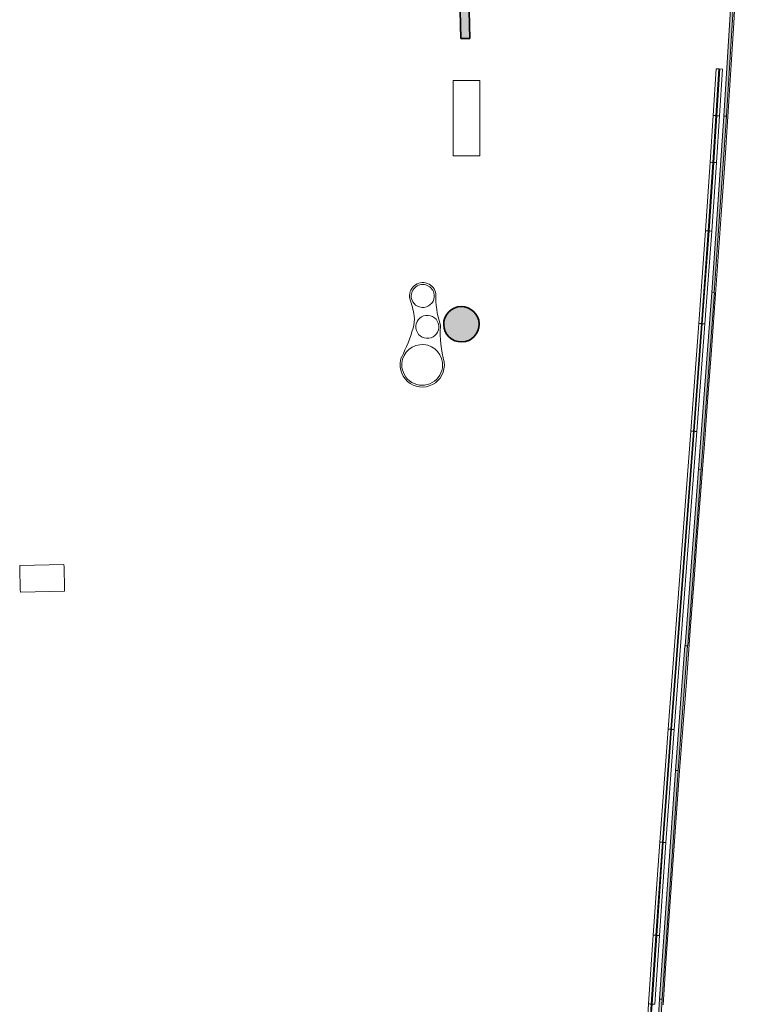
# Model space of a CAD drawing. Units: metres. Extents: x 427584 to 427630, y 4578861 to 4579055.
# Drawn here: x 427618 to 427627, y 4578992 to 4579003 of the extents above; entities that cross this region are included whole.
import ezdxf

# ---------------------------------------------------------------- set-up
doc = ezdxf.new("R2010")
doc.units = ezdxf.units.M
for name, color, linetype, lineweight in [('GV_ACN - 00-Auxiliar Joinery', 251, 'Continuous', 9), ('GV_ACN - 1-Joinery', 4, 'Continuous', 9), ('GV_ACN - 1-Pillar', 6, 'Continuous', 35), ('GV_ACN - 1-Wall', 3, 'Continuous', 35), ('GV_ACN - 2-Furniture', 251, 'Continuous', 9), ('GV_ACN - 2-Hatch Walls', 252, 'Continuous', 9), ('GV_ACN - 2-Projection Exposition Area', 252, 'Continuous', 9), ('GV_ACN - 2-Projection Handrail', 251, 'Continuous', 9), ('GV_ACN - 4-Hatch Pillars', 252, 'Continuous', 9)]:
    doc.layers.add(name, color=color, linetype=linetype, lineweight=lineweight)

# ---------------------------------------------------------------- blocks, each defined once
blk = doc.blocks.new('Railing - Railing-8000989-DWG-ACN_P1_R14000')
at = {"layer": 'GV_ACN - 2-Projection Handrail'}
for p, q in [((414.191, 42.794), (413.662, 42.829)), ((414.188, 42.754), (413.659, 42.789)), ((413.66, 42.799), (414.189, 42.764)), ((414.187, 42.732), (414.186, 42.729)), ((414.186, 42.729), (414.186, 42.726)), ((414.186, 42.726), (414.186, 42.724)), ((414.186, 42.724), (414.962, 42.672)), ((414.188, 42.747), (414.187, 42.743)), ((414.187, 42.743), (414.187, 42.736)), ((414.187, 42.736), (414.187, 42.732)), ((414.964, 42.702), (414.188, 42.754)), ((414.188, 42.754), (414.188, 42.752)), ((414.188, 42.752), (414.188, 42.75)), ((414.188, 42.75), (414.188, 42.747)), ((414.19, 42.783), (414.189, 42.775)), ((414.189, 42.775), (414.189, 42.772)), ((414.189, 42.772), (414.189, 42.769)), ((414.189, 42.769), (414.189, 42.766)), ((414.189, 42.766), (414.189, 42.764)), ((414.189, 42.764), (414.965, 42.712)), ((414.191, 42.792), (414.19, 42.79)), ((414.19, 42.79), (414.19, 42.787)), ((414.19, 42.787), (414.19, 42.783)), ((414.967, 42.742), (414.191, 42.794)), ((414.191, 42.794), (414.191, 42.792)), ((414.966, 42.723), (414.965, 42.719)), ((414.965, 42.719), (414.965, 42.716)), ((414.965, 42.716), (414.965, 42.714)), ((414.965, 42.714), (414.965, 42.712)), ((414.965, 42.712), (416.016, 42.637)), ((414.967, 42.734), (414.966, 42.731)), ((414.966, 42.731), (414.966, 42.723)), ((416.018, 42.667), (414.967, 42.742)), ((414.967, 42.742), (414.967, 42.74)), ((414.967, 42.74), (414.967, 42.737)), ((414.967, 42.737), (414.967, 42.734)), ((414.963, 42.679), (414.962, 42.676)), ((414.962, 42.676), (414.962, 42.674)), ((414.962, 42.674), (414.962, 42.672)), ((414.962, 42.672), (416.013, 42.597)), ((414.964, 42.694), (414.963, 42.691)), ((414.963, 42.691), (414.963, 42.683)), ((414.963, 42.683), (414.963, 42.679)), ((416.016, 42.627), (414.964, 42.702)), ((414.964, 42.702), (414.964, 42.7)), ((414.964, 42.7), (414.964, 42.698)), ((414.964, 42.698), (414.964, 42.694)), ((416.014, 42.602), (416.013, 42.599)), ((416.013, 42.599), (416.013, 42.597)), ((416.013, 42.597), (417.29, 42.503)), ((416.015, 42.616), (416.014, 42.608)), ((416.014, 42.608), (416.014, 42.605)), ((416.014, 42.605), (416.014, 42.602)), ((416.016, 42.627), (416.015, 42.625)), ((416.015, 42.625), (416.015, 42.623)), ((416.015, 42.623), (416.015, 42.62)), ((416.015, 42.62), (416.015, 42.616)), ((416.017, 42.641), (416.016, 42.639)), ((416.016, 42.639), (416.016, 42.637)), ((416.016, 42.637), (417.293, 42.543)), ((417.292, 42.533), (416.016, 42.627)), ((416.018, 42.656), (416.017, 42.648)), ((416.017, 42.648), (416.017, 42.645)), ((416.017, 42.645), (416.017, 42.641)), ((417.295, 42.573), (416.018, 42.667)), ((416.018, 42.667), (416.018, 42.665)), ((416.018, 42.665), (416.018, 42.663)), ((416.018, 42.663), (416.018, 42.66)), ((416.018, 42.66), (416.018, 42.656)), ((417.291, 42.514), (417.29, 42.511)), ((417.29, 42.511), (417.29, 42.507)), ((417.29, 42.507), (417.29, 42.505)), ((417.29, 42.505), (417.29, 42.503)), ((417.29, 42.503), (420.656, 42.247)), ((417.292, 42.529), (417.291, 42.526)), ((417.291, 42.526), (417.291, 42.522)), ((417.291, 42.522), (417.291, 42.514)), ((420.658, 42.277), (417.292, 42.533)), ((417.292, 42.533), (417.292, 42.531)), ((417.292, 42.531), (417.292, 42.529)), ((417.294, 42.554), (417.293, 42.55)), ((417.293, 42.55), (417.293, 42.547)), ((417.293, 42.547), (417.293, 42.545)), ((417.293, 42.545), (417.293, 42.543)), ((417.293, 42.543), (420.659, 42.287)), ((417.295, 42.569), (417.294, 42.565)), ((417.294, 42.565), (417.294, 42.562)), ((417.294, 42.562), (417.294, 42.554)), ((420.661, 42.317), (417.295, 42.573)), ((417.295, 42.573), (417.295, 42.571)), ((417.295, 42.571), (417.295, 42.569)), ((420.658, 42.269), (420.657, 42.266)), ((420.657, 42.266), (420.657, 42.258)), ((421.872, 42.187), (420.658, 42.277)), ((420.658, 42.277), (420.658, 42.275)), ((420.658, 42.275), (420.658, 42.272)), ((420.658, 42.272), (420.658, 42.269)), ((420.66, 42.298), (420.659, 42.294)), ((420.659, 42.294), (420.659, 42.291)), ((420.659, 42.291), (420.659, 42.289)), ((420.659, 42.289), (420.659, 42.287)), ((420.659, 42.287), (421.873, 42.197)), ((420.661, 42.309), (420.66, 42.306)), ((420.66, 42.306), (420.66, 42.298)), ((421.875, 42.226), (420.661, 42.317)), ((420.661, 42.317), (420.661, 42.315)), ((420.661, 42.315), (420.661, 42.312)), ((420.661, 42.312), (420.661, 42.309)), ((420.657, 42.258), (420.656, 42.254)), ((420.656, 42.254), (420.656, 42.251)), ((420.656, 42.251), (420.656, 42.249)), ((420.656, 42.249), (420.656, 42.247)), ((420.656, 42.247), (421.87, 42.157)), ((421.871, 42.168), (421.87, 42.164)), ((421.87, 42.164), (421.87, 42.161)), ((421.87, 42.161), (421.87, 42.159)), ((421.87, 42.159), (421.87, 42.157)), ((421.87, 42.157), (422.918, 42.081)), ((421.872, 42.179), (421.871, 42.175)), ((421.871, 42.175), (421.871, 42.168)), ((422.92, 42.111), (421.872, 42.187)), ((421.872, 42.187), (421.872, 42.185)), ((421.872, 42.185), (421.872, 42.182)), ((421.872, 42.182), (421.872, 42.179)), ((421.874, 42.208), (421.873, 42.204)), ((421.873, 42.204), (421.873, 42.201)), ((421.873, 42.201), (421.873, 42.199)), ((421.873, 42.199), (421.873, 42.197)), ((421.873, 42.197), (422.921, 42.121)), ((421.875, 42.222), (421.874, 42.219)), ((421.874, 42.219), (421.874, 42.215)), ((421.874, 42.215), (421.874, 42.208)), ((422.923, 42.151), (421.875, 42.226)), ((421.875, 42.226), (421.875, 42.224)), ((421.875, 42.224), (421.875, 42.222)), ((423.696, 42.098), (422.923, 42.151)), ((422.923, 42.151), (422.923, 42.149)), ((422.923, 42.149), (422.923, 42.147)), ((422.919, 42.083), (422.918, 42.081)), ((422.918, 42.081), (423.692, 42.028)), ((422.92, 42.1), (422.919, 42.092)), ((422.919, 42.092), (422.919, 42.089)), ((422.919, 42.089), (422.919, 42.086)), ((422.919, 42.086), (422.919, 42.083)), ((423.694, 42.058), (422.92, 42.111)), ((422.92, 42.111), (422.92, 42.109)), ((422.92, 42.109), (422.92, 42.107)), ((422.92, 42.107), (422.92, 42.104)), ((422.92, 42.104), (422.92, 42.1)), ((422.922, 42.129), (422.921, 42.125)), ((422.921, 42.125), (422.921, 42.123)), ((422.921, 42.123), (422.921, 42.121)), ((422.921, 42.121), (423.694, 42.068)), ((422.923, 42.144), (422.922, 42.14)), ((422.922, 42.14), (422.922, 42.132)), ((422.922, 42.132), (422.922, 42.129)), ((422.923, 42.147), (422.923, 42.144)), ((423.693, 42.047), (423.692, 42.039)), ((423.692, 42.039), (423.692, 42.036)), ((423.694, 42.056), (423.693, 42.054)), ((423.693, 42.054), (423.693, 42.051)), ((423.693, 42.051), (423.693, 42.047)), ((423.695, 42.07), (423.694, 42.068)), ((423.694, 42.068), (424.222, 42.033)), ((424.221, 42.023), (423.694, 42.058)), ((423.694, 42.058), (423.694, 42.056)), ((423.696, 42.087), (423.695, 42.079)), ((423.695, 42.079), (423.695, 42.075)), ((423.695, 42.075), (423.695, 42.072)), ((423.695, 42.072), (423.695, 42.07)), ((424.224, 42.063), (423.696, 42.098)), ((423.696, 42.098), (423.696, 42.096)), ((423.696, 42.096), (423.696, 42.094)), ((423.696, 42.094), (423.696, 42.09)), ((423.696, 42.09), (423.696, 42.087)), ((424.223, 42.04), (424.222, 42.037)), ((424.224, 42.055), (424.223, 42.052)), ((424.223, 42.052), (424.223, 42.044)), ((424.223, 42.044), (424.223, 42.04)), ((424.752, 42.029), (424.224, 42.063)), ((424.224, 42.063), (424.224, 42.061)), ((424.224, 42.061), (424.224, 42.058)), ((424.224, 42.058), (424.224, 42.055)), ((423.692, 42.036), (423.692, 42.032)), ((423.692, 42.032), (423.692, 42.03)), ((423.692, 42.03), (423.692, 42.028)), ((423.692, 42.028), (424.22, 41.993)), ((424.221, 42.012), (424.22, 42.004)), ((424.22, 42.004), (424.22, 42)), ((424.22, 42), (424.22, 41.997)), ((424.22, 41.997), (424.22, 41.995)), ((424.22, 41.995), (424.22, 41.993)), ((424.22, 41.993), (424.748, 41.959)), ((424.75, 41.989), (424.221, 42.023)), ((424.221, 42.023), (424.221, 42.021)), ((424.221, 42.021), (424.221, 42.018)), ((424.221, 42.018), (424.221, 42.015)), ((424.221, 42.015), (424.221, 42.012)), ((424.222, 42.037), (424.222, 42.035)), ((424.222, 42.035), (424.222, 42.033)), ((424.222, 42.033), (424.75, 41.999)), ((424.75, 41.989), (424.748, 41.959)), ((424.752, 42.029), (424.75, 41.999))]:
    blk.add_line(p, q, dxfattribs=at)
blk = doc.blocks.new('PV8-EP-STR_rvt-1-DWG-ACN_P1_R14000')
at = {"layer": 'GV_ACN - 4-Hatch Pillars'}
blk.add_hatch(color=256, dxfattribs=at).paths.add_polyline_path([(427623.602, 4578999.328), (427623.589, 4578999.374), (427623.566, 4578999.416), (427623.533, 4578999.452), (427623.493, 4578999.478), (427623.447, 4578999.494), (427623.399, 4578999.499), (427623.352, 4578999.492), (427623.307, 4578999.474), (427623.268, 4578999.445), (427623.237, 4578999.409), (427623.215, 4578999.365), (427623.205, 4578999.318), (427623.206, 4578999.27), (427623.219, 4578999.224), (427623.242, 4578999.181), (427623.275, 4578999.146), (427623.315, 4578999.12), (427623.361, 4578999.104), (427623.409, 4578999.099), (427623.457, 4578999.106), (427623.501, 4578999.124), (427623.54, 4578999.152), (427623.571, 4578999.189), (427623.593, 4578999.232), (427623.603, 4578999.279)])
at = {"layer": 'GV_ACN - 1-Pillar'}
blk.add_arc((427623.404, 4578999.299), 0.2, 91.358, 271.358, dxfattribs=at)
blk.add_ellipse((427623.404, 4578999.299), major_axis=(-0.198, 0.027), ratio=1, start_param=1.728376, end_param=4.869968, dxfattribs=at)
at = {"layer": 'GV_ACN - 2-Projection Handrail', "rotation": 90.00000000000026}
blk.add_blockref('Railing - Railing-8000989-DWG-ACN_P1_R14000', (427668.311, 4578577.432), dxfattribs=at)
blk = doc.blocks.new('A-FURNITURE-SIGNBOARD - A-FURNITURE-SIGNBOARD-500-10012177-DWG-ACN_P1_R14000')
at = {"layer": 'GV_ACN - 2-Furniture'}
for p, q in [((0.25, 0), (-0.25, 0)), ((-0.25, -0.03), (-0.25, 0)), ((-0.25, -0.27), (-0.25, -0.03)), ((0.25, 0), (0.25, -0.03)), ((0.25, -0.03), (0.25, -0.27)), ((-0.25, -0.3), (-0.25, -0.27)), ((-0.25, -0.3), (0.25, -0.3)), ((0.25, -0.27), (0.25, -0.3))]:
    blk.add_line(p, q, dxfattribs=at)
blk = doc.blocks.new('A-FURNITURE-SIGNBOARD - A-FURNITURE-SIGNBOARD-850-10006167-DWG-ACN_P1_R14000')
at = {"layer": 'GV_ACN - 2-Furniture'}
for p, q in [((0.425, 0), (-0.425, 0)), ((-0.425, -0.03), (-0.425, 0)), ((-0.425, -0.27), (-0.425, -0.03)), ((0.425, 0), (0.425, -0.03)), ((0.425, -0.03), (0.425, -0.27)), ((-0.425, -0.3), (-0.425, -0.27)), ((-0.425, -0.3), (0.425, -0.3)), ((0.425, -0.27), (0.425, -0.3))]:
    blk.add_line(p, q, dxfattribs=at)
blk = doc.blocks.new('System Panel - A-WALL-CURTAIN-PANEL-SPINE-TRANSPARENT-10389410-DWG-ACN_P1_R14000')
at = {"layer": 'GV_ACN - 00-Auxiliar Joinery'}
blk.add_hatch(color=256, dxfattribs=at).paths.add_polyline_path([(-1, -0.015), (-1, -0.045), (1, -0.045), (1, -0.015), (-0.109, -0.015)])
at = {"layer": 'GV_ACN - 1-Joinery'}
for p, q in [((1, -0.015), (-1, -0.015)), ((-1, -0.015), (-1, -0.045)), ((-1, -0.045), (1, -0.045)), ((1, -0.045), (1, -0.015))]:
    blk.add_line(p, q, dxfattribs=at)
blk = doc.blocks.new('System Panel - A-WALL-CURTAIN-PANEL-SPINE-TRANSPARENT-10389411-DWG-ACN_P1_R14000')
at = {"layer": 'GV_ACN - 00-Auxiliar Joinery'}
blk.add_hatch(color=256, dxfattribs=at).paths.add_polyline_path([(-1, -0.015), (-1, -0.045), (1, -0.045), (1, -0.015), (-0.985, -0.015)])
at = {"layer": 'GV_ACN - 1-Joinery'}
for p, q in [((1, -0.015), (-1, -0.015)), ((-1, -0.015), (-1, -0.045)), ((-1, -0.045), (1, -0.045)), ((1, -0.045), (1, -0.015))]:
    blk.add_line(p, q, dxfattribs=at)
blk = doc.blocks.new('System Panel - A-WALL-CURTAIN-PANEL-SPINE-TRANSPARENT-10389412-DWG-ACN_P1_R14000')
at = {"layer": 'GV_ACN - 00-Auxiliar Joinery'}
blk.add_hatch(color=256, dxfattribs=at).paths.add_polyline_path([(-1, -0.015), (-1, -0.045), (1, -0.045), (1, -0.015), (-0.656, -0.015)])
at = {"layer": 'GV_ACN - 1-Joinery'}
for p, q in [((1, -0.015), (-1, -0.015)), ((-1, -0.015), (-1, -0.045)), ((-1, -0.045), (1, -0.045)), ((1, -0.045), (1, -0.015))]:
    blk.add_line(p, q, dxfattribs=at)
blk = doc.blocks.new('System Panel - A-WALL-CURTAIN-PANEL-SPINE-TRANSPARENT-10389413-DWG-ACN_P1_R14000')
at = {"layer": 'GV_ACN - 00-Auxiliar Joinery'}
blk.add_hatch(color=256, dxfattribs=at).paths.add_polyline_path([(-1, -0.015), (-1, -0.045), (1, -0.045), (1, -0.015), (-0.762, -0.015)])
at = {"layer": 'GV_ACN - 1-Joinery'}
for p, q in [((1, -0.015), (-1, -0.015)), ((-1, -0.015), (-1, -0.045)), ((-1, -0.045), (1, -0.045)), ((1, -0.045), (1, -0.015))]:
    blk.add_line(p, q, dxfattribs=at)
blk = doc.blocks.new('System Panel - A-WALL-CURTAIN-PANEL-SPINE-TRANSPARENT-10389414-DWG-ACN_P1_R14000')
at = {"layer": 'GV_ACN - 00-Auxiliar Joinery'}
blk.add_hatch(color=256, dxfattribs=at).paths.add_polyline_path([(-0.706, -0.015), (-0.706, -0.045), (0.706, -0.045), (0.706, -0.015), (-0.412, -0.015)])
at = {"layer": 'GV_ACN - 1-Joinery'}
for p, q in [((0.706, -0.015), (-0.706, -0.015)), ((-0.706, -0.015), (-0.706, -0.045)), ((-0.706, -0.045), (0.706, -0.045)), ((0.706, -0.045), (0.706, -0.015))]:
    blk.add_line(p, q, dxfattribs=at)
blk = doc.blocks.new('System Panel - A-WALL-CURTAIN-PANEL-SPINE-TRANSPARENT-10389415-DWG-ACN_P1_R14000')
at = {"layer": 'GV_ACN - 00-Auxiliar Joinery'}
blk.add_hatch(color=256, dxfattribs=at).paths.add_polyline_path([(-1.294, -0.015), (-1.294, -0.045), (1.294, -0.045), (1.294, -0.015), (-0.932, -0.015)])
at = {"layer": 'GV_ACN - 1-Joinery'}
for p, q in [((1.294, -0.015), (-1.294, -0.015)), ((-1.294, -0.015), (-1.294, -0.045)), ((-1.294, -0.045), (1.294, -0.045)), ((1.294, -0.045), (1.294, -0.015))]:
    blk.add_line(p, q, dxfattribs=at)
blk = doc.blocks.new('System Panel - A-WALL-CURTAIN-PANEL-SPINE-TRANSPARENT-10389416-DWG-ACN_P1_R14000')
at = {"layer": 'GV_ACN - 00-Auxiliar Joinery'}
blk.add_hatch(color=256, dxfattribs=at).paths.add_polyline_path([(-1, -0.015), (-1, -0.045), (1, -0.045), (1, -0.015), (-0.759, -0.015)])
at = {"layer": 'GV_ACN - 1-Joinery'}
for p, q in [((1, -0.015), (-1, -0.015)), ((-1, -0.015), (-1, -0.045)), ((-1, -0.045), (1, -0.045)), ((1, -0.045), (1, -0.015))]:
    blk.add_line(p, q, dxfattribs=at)
blk = doc.blocks.new('A-FURNITURE-DUSTBIN-3 - A-FURNITURE-DUSTBIN-3-10512719-DWG-ACN_P1_R14000')
at = {"layer": 'GV_ACN - 2-Furniture'}
for centre, radius, start, end in [((-0.226, 1.362), 1.24, 279.2488, 298.2466), ((0.446, 0.034), 0.23, 109.6895, 289.6895), ((0.446, 0.034), 0.25, 261.6036, 109.6895), ((0.446, 0.034), 0.23, 289.6895, 109.6895), ((-0.559, 0.982), 0.994, 280.983, 301.0254), ((0.014, -0.005), 0.13, 109.8732, 289.8732), ((0.014, -0.005), 0.13, 289.8732, 109.8732), ((-0.315, -0.133), 0.13, 289.8732, 109.8732), ((0.253, -1.039), 0.921, 110.7199, 123.2746), ((0.041, -0.479), 0.322, 85.6151, 110.7199), ((-0.096, -2.266), 2.115, 76.1826, 85.6151)]:
    blk.add_arc(centre, radius, start, end, dxfattribs=at)
for centre, major_axis, start_param, end_param in [((-0.017, 0.082), (0.0471, 0.032), 1.136319, 1.516392), ((-0.315, -0.133), (-0.04, 0.145), 0.103474, 3.302901), ((-0.315, -0.133), (0.128, 0.022), 1.744222, 4.885815)]:
    blk.add_ellipse(centre, major_axis=major_axis, ratio=1, start_param=start_param, end_param=end_param, dxfattribs=at)
blk = doc.blocks.new('PV8-EP-ARC_rvt-1-DWG-ACN_P1_R14000')
at = {"layer": 'GV_ACN - 2-Hatch Walls'}
blk.add_hatch(color=256, dxfattribs=at).paths.add_polyline_path([(427623.411, 4579006.164), (427623.311, 4579006.16), (427623.398, 4579002.525), (427623.498, 4579002.528), (427623.447, 4579004.65)])
at = {"layer": 'GV_ACN - 1-Wall'}
for p, q in [((427623.311, 4579006.16), (427623.398, 4579002.525)), ((427623.498, 4579002.528), (427623.45, 4579004.53)), ((427623.398, 4579002.525), (427623.498, 4579002.528))]:
    blk.add_line(p, q, dxfattribs=at)
at = {"layer": 'GV_ACN - 2-Projection Exposition Area'}
for p, q in [((427626.48, 4579002.701), (427626.511, 4579003.229)), ((427626.447, 4579002.173), (427626.48, 4579002.701)), ((427626.413, 4579001.645), (427626.447, 4579002.173)), ((427626.377, 4579001.117), (427626.413, 4579001.645)), ((427626.341, 4579000.589), (427626.377, 4579001.117)), ((427626.304, 4579000.061), (427626.341, 4579000.589)), ((427626.266, 4578999.533), (427626.304, 4579000.061)), ((427626.227, 4578999.005), (427626.266, 4578999.533)), ((427626.188, 4578998.477), (427626.227, 4578999.005)), ((427626.148, 4578997.949), (427626.188, 4578998.477)), ((427626.109, 4578997.421), (427626.148, 4578997.949)), ((427626.068, 4578996.894), (427626.109, 4578997.421)), ((427626.028, 4578996.366), (427626.068, 4578996.894)), ((427625.988, 4578995.838), (427626.028, 4578996.366)), ((427625.948, 4578995.31), (427625.988, 4578995.838)), ((427625.908, 4578994.781), (427625.948, 4578995.31)), ((427625.868, 4578994.253), (427625.908, 4578994.781)), ((427625.829, 4578993.725), (427625.868, 4578994.253)), ((427625.791, 4578993.197), (427625.829, 4578993.725)), ((427625.754, 4578992.668), (427625.791, 4578993.197)), ((427625.717, 4578992.14), (427625.754, 4578992.668)), ((427625.681, 4578991.611), (427625.717, 4578992.14))]:
    blk.add_line(p, q, dxfattribs=at)
at = {"layer": 'GV_ACN - 00-Auxiliar Joinery'}
for name, p, rotation in [('System Panel - A-WALL-CURTAIN-PANEL-SPINE-TRANSPARENT-10389410-DWG-ACN_P1_R14000', (427626.474, 4579002.646), 266.5163129675087), ('System Panel - A-WALL-CURTAIN-PANEL-SPINE-TRANSPARENT-10389411-DWG-ACN_P1_R14000', (427626.344, 4579000.65), 266.0364294545374), ('System Panel - A-WALL-CURTAIN-PANEL-SPINE-TRANSPARENT-10389412-DWG-ACN_P1_R14000', (427626.201, 4578998.655), 265.7499594975111), ('System Panel - A-WALL-CURTAIN-PANEL-SPINE-TRANSPARENT-10389413-DWG-ACN_P1_R14000', (427626.051, 4578996.661), 265.6461012193667), ('System Panel - A-WALL-CURTAIN-PANEL-SPINE-TRANSPARENT-10389414-DWG-ACN_P1_R14000', (427625.919, 4578994.96), 265.7231209298814), ('System Panel - A-WALL-CURTAIN-PANEL-SPINE-TRANSPARENT-10389415-DWG-ACN_P1_R14000', (427625.776, 4578992.966), 265.9847684787251), ('System Panel - A-WALL-CURTAIN-PANEL-SPINE-TRANSPARENT-10389416-DWG-ACN_P1_R14000', (427625.623, 4578990.676), 266.4319735311311)]:
    blk.add_blockref(name, p, dxfattribs=dict(at, rotation=rotation))
at = {"layer": 'GV_ACN - 2-Furniture'}
for name, p, rotation in [('A-FURNITURE-SIGNBOARD - A-FURNITURE-SIGNBOARD-850-10006167-DWG-ACN_P1_R14000', (427623.311, 4579001.625), 90.00000000000026), ('A-FURNITURE-DUSTBIN-3 - A-FURNITURE-DUSTBIN-3-10512719-DWG-ACN_P1_R14000', (427623.027, 4578999.282), 257.1899213891998), ('A-FURNITURE-SIGNBOARD - A-FURNITURE-SIGNBOARD-500-10012177-DWG-ACN_P1_R14000', (427618.673, 4578996.279), 181.3580987026854)]:
    blk.add_blockref(name, p, dxfattribs=dict(at, rotation=rotation))

msp = doc.modelspace()

# ---------------------------------------------------------------- block references
for name in ['PV8-EP-ARC_rvt-1-DWG-ACN_P1_R14000', 'PV8-EP-STR_rvt-1-DWG-ACN_P1_R14000']:
    msp.add_blockref(name, (0, 0))

doc.saveas('drawing.dxf')
